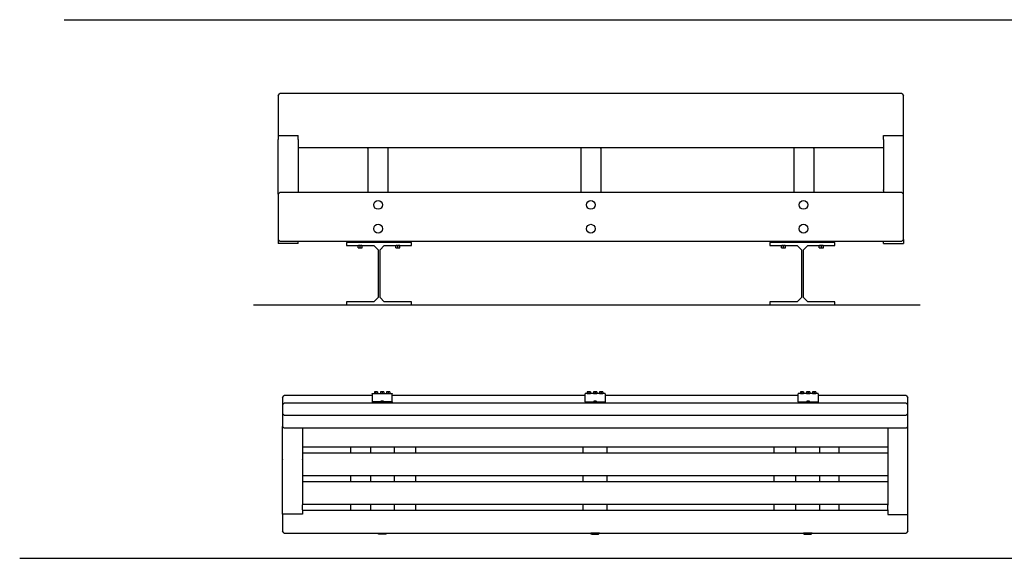
# Model space of a CAD drawing. Units: inches. Extents: x -24 to 404, y -248 to 27.
# Drawn here: x 199 to 203, y -105 to -103 of the extents above; entities that cross this region are included whole.
import ezdxf

# ---------------------------------------------------------------- set-up
doc = ezdxf.new("R2010")
doc.units = ezdxf.units.IN
doc.header["$MEASUREMENT"] = 0
doc.layers.add('0_MOBILIARIO', color=31, linetype='Continuous')

msp = doc.modelspace()

# ---------------------------------------------------------------- linework, layer by layer
at = {"layer": '0_MOBILIARIO'}
for p, q in [((198.86426, -102.98436), (208.95568, -102.98436)), ((199.71913, -103.28709), (199.72623, -103.28023)), ((202.21203, -103.28023), (199.72623, -103.28023)), ((202.21203, -103.28023), (202.21913, -103.28709)), ((199.71913, -103.28709), (199.71913, -103.44781)), ((202.21884, -103.44781), (202.21913, -103.28709)), ((199.71884, -103.44781), (199.71884, -103.46425)), ((199.71884, -103.44781), (199.79884, -103.44781)), ((199.71913, -103.68279), (199.71884, -103.46425)), ((199.79884, -103.46425), (199.79884, -103.44781)), ((199.79884, -103.46425), (199.79891, -103.67565)), ((202.13884, -103.46425), (202.13884, -103.44781)), ((202.13884, -103.44781), (202.21884, -103.44781)), ((202.13884, -103.46425), (202.13884, -103.66569)), ((202.21913, -103.68279), (202.21884, -103.44781)), ((202.13884, -103.49717), (199.79885, -103.49717)), ((200.07762, -103.49962), (200.07762, -103.49717)), ((200.07762, -103.49962), (200.07762, -103.67021)), ((200.15762, -103.49717), (200.15762, -103.49962)), ((200.15762, -103.49962), (200.15762, -103.67021)), ((200.92888, -103.49717), (200.92888, -103.49962)), ((200.92888, -103.49962), (200.92888, -103.67021)), ((201.00888, -103.49962), (201.00888, -103.49717)), ((201.00888, -103.49962), (201.00888, -103.67021)), ((201.78064, -103.49717), (201.78064, -103.49962)), ((201.78064, -103.49962), (201.78064, -103.67021)), ((201.86064, -103.49962), (201.86064, -103.49717)), ((201.86064, -103.49962), (201.86064, -103.67021)), ((202.21913, -103.49031), (202.21913, -103.48105)), ((199.71913, -103.68279), (199.72623, -103.67569)), ((202.21203, -103.67569), (199.72623, -103.67569)), ((200.07762, -103.67021), (200.07762, -103.67359)), ((200.07762, -103.67359), (200.07762, -103.67569)), ((200.15762, -103.67021), (200.15762, -103.67359)), ((200.15762, -103.67569), (200.15762, -103.67359)), ((200.92888, -103.67021), (200.92888, -103.67359)), ((200.92888, -103.67569), (200.92888, -103.67359)), ((201.00888, -103.67021), (201.00888, -103.67359)), ((201.00888, -103.67359), (201.00888, -103.67569)), ((201.78064, -103.67021), (201.78064, -103.67359)), ((201.78064, -103.67569), (201.78064, -103.67359)), ((201.86064, -103.67021), (201.86064, -103.67359)), ((201.86064, -103.67359), (201.86064, -103.67569)), ((202.13884, -103.66726), (202.13884, -103.66569)), ((202.13884, -103.66726), (202.13884, -103.67565)), ((202.21203, -103.67569), (202.21913, -103.68279)), ((199.71913, -103.68279), (199.71913, -103.86359)), ((202.21913, -103.86359), (202.21913, -103.68279)), ((199.71884, -103.86355), (199.71884, -103.87965)), ((199.72623, -103.87069), (199.71913, -103.86359)), ((199.72623, -103.87069), (202.21203, -103.87069)), ((199.79884, -103.87965), (199.79884, -103.87065)), ((202.13884, -103.87965), (202.13884, -103.87065)), ((202.21913, -103.86359), (202.21203, -103.87069)), ((202.21884, -103.86355), (202.21884, -103.87965)), ((199.79884, -103.87965), (199.71884, -103.87965)), ((199.99288, -103.87569), (199.99288, -103.88819)), ((200.25288, -103.87569), (199.99288, -103.87569)), ((199.99288, -103.88819), (200.10213, -103.88819)), ((200.0395, -103.89678), (200.0395, -103.88891)), ((200.0395, -103.89749), (200.0435, -103.89749)), ((200.0435, -103.89749), (200.0515, -103.89749)), ((200.0475, -103.89678), (200.0475, -103.88891)), ((200.0515, -103.89749), (200.0555, -103.89749)), ((200.0555, -103.89678), (200.0555, -103.88891)), ((200.10213, -103.88819), (200.11913, -103.90519)), ((200.11913, -103.90519), (200.11913, -104.09619)), ((200.12663, -103.90519), (200.14363, -103.88819)), ((200.12663, -104.09619), (200.12663, -103.90519)), ((200.14363, -103.88819), (200.25288, -103.88819)), ((200.19025, -103.89678), (200.19025, -103.88891)), ((200.19025, -103.89749), (200.19425, -103.89749)), ((200.19425, -103.89749), (200.20225, -103.89749)), ((200.19825, -103.89678), (200.19825, -103.88891)), ((200.20225, -103.89749), (200.20625, -103.89749)), ((200.20625, -103.89678), (200.20625, -103.88891)), ((200.25288, -103.88819), (200.25288, -103.87569)), ((201.68538, -103.87569), (201.68538, -103.88819)), ((201.94538, -103.87569), (201.68538, -103.87569)), ((201.68538, -103.88819), (201.79463, -103.88819)), ((201.732, -103.89678), (201.732, -103.88891)), ((201.732, -103.89749), (201.736, -103.89749)), ((201.736, -103.89749), (201.744, -103.89749)), ((201.74, -103.89678), (201.74, -103.88891)), ((201.744, -103.89749), (201.748, -103.89749)), ((201.748, -103.89678), (201.748, -103.88891)), ((201.79463, -103.88819), (201.81163, -103.90519)), ((201.81163, -103.90519), (201.81163, -104.09619)), ((201.81913, -103.90519), (201.83613, -103.88819)), ((201.81913, -104.09619), (201.81913, -103.90519)), ((201.83613, -103.88819), (201.94538, -103.88819)), ((201.88275, -103.89678), (201.88275, -103.88891)), ((201.88275, -103.89749), (201.88675, -103.89749)), ((201.88675, -103.89749), (201.89475, -103.89749)), ((201.89075, -103.89678), (201.89075, -103.88891)), ((201.89475, -103.89749), (201.89875, -103.89749)), ((201.89875, -103.89678), (201.89875, -103.88891)), ((201.94538, -103.88819), (201.94538, -103.87569)), ((202.13884, -103.87965), (202.21884, -103.87965)), ((200.11913, -104.09619), (200.10213, -104.11319)), ((200.14363, -104.11319), (200.12663, -104.09619)), ((201.81163, -104.09619), (201.79463, -104.11319)), ((201.83613, -104.11319), (201.81913, -104.09619)), ((199.62031, -104.12569), (202.28602, -104.12569)), ((200.10213, -104.11319), (199.99288, -104.11319)), ((199.99288, -104.11319), (199.99288, -104.12569)), ((199.99288, -104.12569), (200.25288, -104.12569)), ((200.25288, -104.11319), (200.14363, -104.11319)), ((200.25288, -104.12569), (200.25288, -104.11319)), ((201.79463, -104.11319), (201.68538, -104.11319)), ((201.68538, -104.11319), (201.68538, -104.12569)), ((201.68538, -104.12569), (201.94538, -104.12569)), ((201.94538, -104.11319), (201.83613, -104.11319)), ((201.94538, -104.12569), (201.94538, -104.11319)), ((199.73641, -104.49544), (199.74351, -104.48834)), ((199.73641, -104.49544), (199.73641, -104.5254)), ((200.09489, -104.48834), (199.74351, -104.48834)), ((200.09489, -104.48034), (200.17489, -104.48034)), ((200.09489, -104.48184), (200.09489, -104.48034)), ((200.09489, -104.48184), (200.09489, -104.51344)), ((200.10714, -104.47284), (200.10389, -104.47284)), ((200.10389, -104.47342), (200.10389, -104.47976)), ((200.11364, -104.47284), (200.10714, -104.47284)), ((200.11039, -104.47342), (200.11039, -104.47976)), ((200.11689, -104.47284), (200.11364, -104.47284)), ((200.11689, -104.47342), (200.11689, -104.47976)), ((200.13164, -104.47284), (200.12839, -104.47284)), ((200.12839, -104.47342), (200.12839, -104.47976)), ((200.13814, -104.47284), (200.13164, -104.47284)), ((200.13489, -104.47342), (200.13489, -104.47976)), ((200.14139, -104.47284), (200.13814, -104.47284)), ((200.14139, -104.47342), (200.14139, -104.47976)), ((200.15614, -104.47284), (200.15289, -104.47284)), ((200.15289, -104.47342), (200.15289, -104.47976)), ((200.16264, -104.47284), (200.15614, -104.47284)), ((200.15939, -104.47342), (200.15939, -104.47976)), ((200.16589, -104.47284), (200.16264, -104.47284)), ((200.16589, -104.47342), (200.16589, -104.47976)), ((200.17489, -104.48034), (200.17489, -104.48184)), ((200.17489, -104.51344), (200.17489, -104.48184)), ((200.94616, -104.48834), (200.17489, -104.48834)), ((201.02616, -104.48034), (200.94616, -104.48034)), ((200.94616, -104.48034), (200.94616, -104.48184)), ((200.94616, -104.51344), (200.94616, -104.48184)), ((200.95841, -104.47284), (200.95516, -104.47284)), ((200.95516, -104.47342), (200.95516, -104.47976)), ((200.96491, -104.47284), (200.95841, -104.47284)), ((200.96166, -104.47342), (200.96166, -104.47976)), ((200.96816, -104.47284), (200.96491, -104.47284)), ((200.96816, -104.47342), (200.96816, -104.47976)), ((200.98291, -104.47284), (200.97966, -104.47284)), ((200.97966, -104.47342), (200.97966, -104.47976)), ((200.98941, -104.47284), (200.98291, -104.47284)), ((200.98616, -104.47342), (200.98616, -104.47976)), ((200.99266, -104.47284), (200.98941, -104.47284)), ((200.99266, -104.47342), (200.99266, -104.47976)), ((201.00741, -104.47284), (201.00416, -104.47284)), ((201.00416, -104.47342), (201.00416, -104.47976)), ((201.01391, -104.47284), (201.00741, -104.47284)), ((201.01066, -104.47342), (201.01066, -104.47976)), ((201.01716, -104.47284), (201.01391, -104.47284)), ((201.01716, -104.47342), (201.01716, -104.47976)), ((201.02616, -104.48184), (201.02616, -104.48034)), ((201.02616, -104.48184), (201.02616, -104.51344)), ((201.79792, -104.48834), (201.02616, -104.48834)), ((201.87792, -104.48034), (201.79792, -104.48034)), ((201.79792, -104.48034), (201.79792, -104.48184)), ((201.79792, -104.51344), (201.79792, -104.48184)), ((201.81017, -104.47284), (201.80692, -104.47284)), ((201.80692, -104.47342), (201.80692, -104.47976)), ((201.81667, -104.47284), (201.81017, -104.47284)), ((201.81342, -104.47342), (201.81342, -104.47976)), ((201.81992, -104.47284), (201.81667, -104.47284)), ((201.81992, -104.47342), (201.81992, -104.47976)), ((201.83467, -104.47284), (201.83142, -104.47284)), ((201.83142, -104.47342), (201.83142, -104.47976)), ((201.84117, -104.47284), (201.83467, -104.47284)), ((201.83792, -104.47342), (201.83792, -104.47976)), ((201.84442, -104.47284), (201.84117, -104.47284)), ((201.84442, -104.47342), (201.84442, -104.47976)), ((201.85917, -104.47284), (201.85592, -104.47284)), ((201.85592, -104.47342), (201.85592, -104.47976)), ((201.86567, -104.47284), (201.85917, -104.47284)), ((201.86242, -104.47342), (201.86242, -104.47976)), ((201.86892, -104.47284), (201.86567, -104.47284)), ((201.86892, -104.47342), (201.86892, -104.47976)), ((201.87792, -104.48184), (201.87792, -104.48034)), ((201.87792, -104.48184), (201.87792, -104.51344)), ((202.22931, -104.48834), (201.87792, -104.48834)), ((202.22931, -104.48834), (202.23641, -104.49544)), ((202.23641, -104.5254), (202.23641, -104.49544)), ((199.73641, -104.5254), (199.74351, -104.51854)), ((199.73641, -104.5254), (199.73641, -104.55998)), ((202.22931, -104.51854), (199.74351, -104.51854)), ((200.09489, -104.51344), (200.09489, -104.51854)), ((200.17489, -104.51344), (200.09489, -104.51344)), ((200.12914, -104.51202), (200.12839, -104.51239)), ((200.12839, -104.51239), (200.12839, -104.51344)), ((200.13489, -104.51142), (200.13489, -104.51344)), ((200.14065, -104.51202), (200.14139, -104.51239)), ((200.14139, -104.51239), (200.14139, -104.51344)), ((200.17489, -104.51344), (200.17489, -104.51854)), ((200.94616, -104.51344), (201.02616, -104.51344)), ((200.94616, -104.51344), (200.94616, -104.51854)), ((200.9804, -104.51202), (200.97966, -104.51239)), ((200.97966, -104.51239), (200.97966, -104.51344)), ((200.98616, -104.51142), (200.98616, -104.51344)), ((200.99192, -104.51202), (200.99266, -104.51239)), ((200.99266, -104.51239), (200.99266, -104.51344)), ((201.02616, -104.51344), (201.02616, -104.51854)), ((201.79792, -104.51344), (201.87792, -104.51344)), ((201.79792, -104.51344), (201.79792, -104.51854)), ((201.83216, -104.51202), (201.83142, -104.51239)), ((201.83142, -104.51239), (201.83142, -104.51344)), ((201.83792, -104.51142), (201.83792, -104.51344)), ((201.84368, -104.51202), (201.84442, -104.51239)), ((201.84442, -104.51239), (201.84442, -104.51344)), ((201.87792, -104.51344), (201.87792, -104.51854)), ((202.22931, -104.51854), (202.23641, -104.5254)), ((202.23641, -104.55998), (202.23641, -104.5254)), ((199.74351, -104.56684), (199.73641, -104.55998)), ((199.73641, -104.55998), (199.73641, -104.61195)), ((199.74351, -104.56684), (202.22931, -104.56684)), ((202.23641, -104.55998), (202.22931, -104.56684)), ((202.23641, -104.61195), (202.23641, -104.55998)), ((199.73641, -104.74417), (199.73641, -104.61195)), ((199.73641, -104.61195), (199.74351, -104.61881)), ((202.22931, -104.61881), (199.74351, -104.61881)), ((199.81641, -104.6217), (199.81641, -104.74417)), ((202.15629, -104.61881), (202.15634, -104.74605)), ((202.22931, -104.61881), (202.23641, -104.61195)), ((202.23634, -104.74485), (202.23641, -104.61195)), ((199.81641, -104.69334), (202.15632, -104.69334)), ((200.01016, -104.71834), (200.01016, -104.69334)), ((200.08891, -104.69334), (200.08891, -104.71834)), ((200.18391, -104.71834), (200.18391, -104.69334)), ((200.27016, -104.71834), (200.27016, -104.69334)), ((200.93846, -104.71834), (200.93846, -104.69334)), ((201.03346, -104.69334), (201.03346, -104.71834)), ((201.70266, -104.71834), (201.70266, -104.69334)), ((201.78891, -104.71834), (201.78891, -104.69334)), ((201.88391, -104.69334), (201.88391, -104.71834)), ((201.96266, -104.71834), (201.96266, -104.69334)), ((202.23641, -104.68624), (202.23637, -104.68628)), ((202.15633, -104.71834), (199.81641, -104.71834)), ((202.23635, -104.72538), (202.23641, -104.72544)), ((199.73641, -104.74417), (199.73641, -104.74542)), ((199.73641, -104.96329), (199.73641, -104.74542)), ((199.81641, -104.74542), (199.81641, -104.74417)), ((199.81641, -104.74542), (199.81641, -104.9261)), ((202.15634, -104.74605), (202.15624, -104.92673)), ((202.23641, -104.96395), (202.23634, -104.74485)), ((199.81641, -104.80834), (202.1563, -104.80834)), ((200.01016, -104.83334), (200.01016, -104.80834)), ((200.08891, -104.80834), (200.08891, -104.83334)), ((200.18391, -104.83334), (200.18391, -104.80834)), ((200.27016, -104.83334), (200.27016, -104.80834)), ((200.93846, -104.83334), (200.93846, -104.80834)), ((201.03346, -104.80834), (201.03346, -104.83334)), ((201.70266, -104.83334), (201.70266, -104.80834)), ((201.78891, -104.83334), (201.78891, -104.80834)), ((201.88391, -104.80834), (201.88391, -104.83334)), ((201.96266, -104.83334), (201.96266, -104.80834)), ((202.23641, -104.80124), (202.23631, -104.80134)), ((202.15629, -104.83334), (199.81641, -104.83334)), ((202.23629, -104.84032), (202.23641, -104.84044)), ((202.23641, -104.91624), (202.23641, -104.84044)), ((199.81641, -104.92334), (202.15624, -104.92334)), ((199.81641, -104.9456), (199.81641, -104.9261)), ((200.01016, -104.94834), (200.01016, -104.92334)), ((200.08891, -104.92334), (200.08891, -104.94834)), ((200.18391, -104.94834), (200.18391, -104.92334)), ((200.27016, -104.94834), (200.27016, -104.92334)), ((200.93846, -104.94834), (200.93846, -104.92334)), ((201.03346, -104.92334), (201.03346, -104.94834)), ((201.70266, -104.94834), (201.70266, -104.92334)), ((201.78891, -104.94834), (201.78891, -104.92334)), ((201.88391, -104.92334), (201.88391, -104.94834)), ((201.96266, -104.94834), (201.96266, -104.92334)), ((202.15623, -104.94623), (202.15624, -104.92673)), ((202.23641, -104.91624), (202.23625, -104.9164)), ((199.81641, -104.96329), (199.73641, -104.96329)), ((199.73641, -104.96329), (199.73641, -105.03124)), ((199.81641, -104.9456), (199.81641, -104.96323)), ((202.15623, -104.94834), (199.81641, -104.94834)), ((202.15623, -104.94623), (202.15622, -104.96386)), ((202.15622, -104.96393), (202.23641, -104.96395)), ((202.23641, -105.03124), (202.23641, -104.95544)), ((199.74351, -105.03834), (199.73641, -105.03124)), ((199.74351, -105.03834), (202.22931, -105.03834)), ((200.11857, -105.03884), (200.11857, -105.03834)), ((200.11857, -105.03884), (200.15357, -105.03884)), ((200.12207, -105.04234), (200.11857, -105.03884)), ((200.15007, -105.04234), (200.12207, -105.04234)), ((200.15007, -105.04234), (200.15357, -105.03884)), ((200.15357, -105.03884), (200.15357, -105.03834)), ((200.96879, -105.03834), (200.96879, -105.03884)), ((201.00379, -105.03884), (200.96879, -105.03884)), ((200.97229, -105.04234), (200.96879, -105.03884)), ((200.97229, -105.04234), (201.00029, -105.04234)), ((201.00029, -105.04234), (201.00379, -105.03884)), ((201.00379, -105.03834), (201.00379, -105.03884)), ((201.81924, -105.03834), (201.81924, -105.03884)), ((201.85424, -105.03884), (201.81924, -105.03884)), ((201.82274, -105.04234), (201.81924, -105.03884)), ((201.82274, -105.04234), (201.85074, -105.04234)), ((201.85074, -105.04234), (201.85424, -105.03884)), ((201.85424, -105.03834), (201.85424, -105.03884)), ((202.23641, -105.03124), (202.22931, -105.03834)), ((198.68609, -105.13959), (210.63756, -105.13959))]:
    msp.add_line(p, q, dxfattribs=at)
for centre in [(200.11879, -103.72569), (200.96901, -103.72569), (201.81947, -103.72569), (200.11879, -103.82069), (200.96949, -103.8207), (201.81947, -103.82069)]:
    msp.add_circle(centre, 0.0175, dxfattribs=at)
for centre, start_param, end_param in [((200.13489, -104.5128), 2.0943951, 2.6589725), ((200.13489, -104.5128), 1.0471976, 2.0943951), ((200.13489, -104.5128), 0.4826201, 1.0471976), ((200.98616, -104.5128), 2.0943951, 2.6589725), ((200.98616, -104.5128), 1.0471976, 2.0943951), ((200.98616, -104.5128), 0.4826201, 1.0471976), ((201.83792, -104.5128), 2.0943951, 2.6589725), ((201.83792, -104.5128), 1.0471976, 2.0943951), ((201.83792, -104.5128), 0.4826201, 1.0471976)]:
    msp.add_ellipse(centre, major_axis=(0.0065, 0), ratio=0.258819, start_param=start_param, end_param=end_param, dxfattribs=at)
for points, weights in [([(200.0435, -103.88819), (200.04165, -103.88819), (200.0395, -103.88891)], [1, 1.0379548493, 1]), ([(200.0395, -103.88891), (200.0395, -103.88819), (200.0395, -103.88819)], [1, 1.0379548493, 1]), ([(200.0395, -103.89678), (200.04165, -103.89749), (200.0435, -103.89749)], [1, 1.0379548493, 1]), ([(200.0395, -103.89749), (200.0395, -103.89749), (200.0395, -103.89678)], [1, 1.0379548493, 1]), ([(200.0475, -103.88891), (200.04536, -103.88819), (200.0435, -103.88819)], [1, 1.0379548493, 1]), ([(200.0435, -103.89749), (200.04536, -103.89749), (200.0475, -103.89678)], [1, 1.0379548493, 1]), ([(200.0515, -103.88819), (200.04965, -103.88819), (200.0475, -103.88891)], [1, 1.0379548493, 1]), ([(200.0475, -103.89678), (200.04965, -103.89749), (200.0515, -103.89749)], [1, 1.0379548493, 1]), ([(200.0555, -103.88891), (200.05336, -103.88819), (200.0515, -103.88819)], [1, 1.0379548493, 1]), ([(200.0515, -103.89749), (200.05336, -103.89749), (200.0555, -103.89678)], [1, 1.0379548493, 1]), ([(200.0555, -103.88819), (200.0555, -103.88819), (200.0555, -103.88891)], [1, 1.0379548493, 1]), ([(200.0555, -103.89678), (200.0555, -103.89749), (200.0555, -103.89749)], [1, 1.0379548493, 1]), ([(200.19425, -103.88819), (200.1924, -103.88819), (200.19025, -103.88891)], [1, 1.0379548493, 1]), ([(200.19025, -103.88891), (200.19025, -103.88819), (200.19025, -103.88819)], [1, 1.0379548493, 1]), ([(200.19025, -103.89678), (200.1924, -103.89749), (200.19425, -103.89749)], [1, 1.0379548493, 1]), ([(200.19025, -103.89749), (200.19025, -103.89749), (200.19025, -103.89678)], [1, 1.0379548493, 1]), ([(200.19825, -103.88891), (200.19611, -103.88819), (200.19425, -103.88819)], [1, 1.0379548493, 1]), ([(200.19425, -103.89749), (200.19611, -103.89749), (200.19825, -103.89678)], [1, 1.0379548493, 1]), ([(200.20225, -103.88819), (200.2004, -103.88819), (200.19825, -103.88891)], [1, 1.0379548493, 1]), ([(200.19825, -103.89678), (200.2004, -103.89749), (200.20225, -103.89749)], [1, 1.0379548493, 1]), ([(200.20625, -103.88891), (200.20411, -103.88819), (200.20225, -103.88819)], [1, 1.0379548493, 1]), ([(200.20225, -103.89749), (200.20411, -103.89749), (200.20625, -103.89678)], [1, 1.0379548493, 1]), ([(200.20625, -103.88819), (200.20625, -103.88819), (200.20625, -103.88891)], [1, 1.0379548493, 1]), ([(200.20625, -103.89678), (200.20625, -103.89749), (200.20625, -103.89749)], [1, 1.0379548493, 1]), ([(201.736, -103.88819), (201.73415, -103.88819), (201.732, -103.88891)], [1, 1.0379548493, 1]), ([(201.732, -103.88891), (201.732, -103.88819), (201.732, -103.88819)], [1, 1.0379548493, 1]), ([(201.732, -103.89678), (201.73415, -103.89749), (201.736, -103.89749)], [1, 1.0379548493, 1]), ([(201.732, -103.89749), (201.732, -103.89749), (201.732, -103.89678)], [1, 1.0379548493, 1]), ([(201.74, -103.88891), (201.73786, -103.88819), (201.736, -103.88819)], [1, 1.0379548493, 1]), ([(201.736, -103.89749), (201.73786, -103.89749), (201.74, -103.89678)], [1, 1.0379548493, 1]), ([(201.744, -103.88819), (201.74215, -103.88819), (201.74, -103.88891)], [1, 1.0379548493, 1]), ([(201.74, -103.89678), (201.74215, -103.89749), (201.744, -103.89749)], [1, 1.0379548493, 1]), ([(201.748, -103.88891), (201.74586, -103.88819), (201.744, -103.88819)], [1, 1.0379548493, 1]), ([(201.744, -103.89749), (201.74586, -103.89749), (201.748, -103.89678)], [1, 1.0379548493, 1]), ([(201.748, -103.88819), (201.748, -103.88819), (201.748, -103.88891)], [1, 1.0379548493, 1]), ([(201.748, -103.89678), (201.748, -103.89749), (201.748, -103.89749)], [1, 1.0379548493, 1]), ([(201.88675, -103.88819), (201.8849, -103.88819), (201.88275, -103.88891)], [1, 1.0379548493, 1]), ([(201.88275, -103.88891), (201.88275, -103.88819), (201.88275, -103.88819)], [1, 1.0379548493, 1]), ([(201.88275, -103.89678), (201.8849, -103.89749), (201.88675, -103.89749)], [1, 1.0379548493, 1]), ([(201.88275, -103.89749), (201.88275, -103.89749), (201.88275, -103.89678)], [1, 1.0379548493, 1]), ([(201.89075, -103.88891), (201.88861, -103.88819), (201.88675, -103.88819)], [1, 1.0379548493, 1]), ([(201.88675, -103.89749), (201.88861, -103.89749), (201.89075, -103.89678)], [1, 1.0379548493, 1]), ([(201.89475, -103.88819), (201.8929, -103.88819), (201.89075, -103.88891)], [1, 1.0379548493, 1]), ([(201.89075, -103.89678), (201.8929, -103.89749), (201.89475, -103.89749)], [1, 1.0379548493, 1]), ([(201.89875, -103.88891), (201.89661, -103.88819), (201.89475, -103.88819)], [1, 1.0379548493, 1]), ([(201.89475, -103.89749), (201.89661, -103.89749), (201.89875, -103.89678)], [1, 1.0379548493, 1]), ([(201.89875, -103.88819), (201.89875, -103.88819), (201.89875, -103.88891)], [1, 1.0379548493, 1]), ([(201.89875, -103.89678), (201.89875, -103.89749), (201.89875, -103.89749)], [1, 1.0379548493, 1]), ([(200.10714, -104.47284), (200.10564, -104.47284), (200.10389, -104.47342)], [1, 1.0379548493, 1]), ([(200.10389, -104.47342), (200.10389, -104.47284), (200.10389, -104.47284)], [1, 1.0379548493, 1]), ([(200.10389, -104.47976), (200.10564, -104.48034), (200.10714, -104.48034)], [1, 1.0379548493, 1]), ([(200.10389, -104.48034), (200.10389, -104.48034), (200.10389, -104.47976)], [1, 1.0379548493, 1]), ([(200.11039, -104.47342), (200.10865, -104.47284), (200.10714, -104.47284)], [1, 1.0379548493, 1]), ([(200.10714, -104.48034), (200.10865, -104.48034), (200.11039, -104.47976)], [1, 1.0379548493, 1]), ([(200.11364, -104.47284), (200.11214, -104.47284), (200.11039, -104.47342)], [1, 1.0379548493, 1]), ([(200.11039, -104.47976), (200.11214, -104.48034), (200.11364, -104.48034)], [1, 1.0379548493, 1]), ([(200.11689, -104.47342), (200.11515, -104.47284), (200.11364, -104.47284)], [1, 1.0379548493, 1]), ([(200.11364, -104.48034), (200.11515, -104.48034), (200.11689, -104.47976)], [1, 1.0379548493, 1]), ([(200.11689, -104.47284), (200.11689, -104.47284), (200.11689, -104.47342)], [1, 1.0379548493, 1]), ([(200.11689, -104.47976), (200.11689, -104.48034), (200.11689, -104.48034)], [1, 1.0379548493, 1]), ([(200.13164, -104.47284), (200.13014, -104.47284), (200.12839, -104.47342)], [1, 1.0379548493, 1]), ([(200.12839, -104.47342), (200.12839, -104.47284), (200.12839, -104.47284)], [1, 1.0379548493, 1]), ([(200.12839, -104.47976), (200.13014, -104.48034), (200.13164, -104.48034)], [1, 1.0379548493, 1]), ([(200.12839, -104.48034), (200.12839, -104.48034), (200.12839, -104.47976)], [1, 1.0379548493, 1]), ([(200.13489, -104.47342), (200.13315, -104.47284), (200.13164, -104.47284)], [1, 1.0379548493, 1]), ([(200.13164, -104.48034), (200.13315, -104.48034), (200.13489, -104.47976)], [1, 1.0379548493, 1]), ([(200.13814, -104.47284), (200.13664, -104.47284), (200.13489, -104.47342)], [1, 1.0379548493, 1]), ([(200.13489, -104.47976), (200.13664, -104.48034), (200.13814, -104.48034)], [1, 1.0379548493, 1]), ([(200.14139, -104.47342), (200.13965, -104.47284), (200.13814, -104.47284)], [1, 1.0379548493, 1]), ([(200.13814, -104.48034), (200.13965, -104.48034), (200.14139, -104.47976)], [1, 1.0379548493, 1]), ([(200.14139, -104.47284), (200.14139, -104.47284), (200.14139, -104.47342)], [1, 1.0379548493, 1]), ([(200.14139, -104.47976), (200.14139, -104.48034), (200.14139, -104.48034)], [1, 1.0379548493, 1]), ([(200.15614, -104.47284), (200.15464, -104.47284), (200.15289, -104.47342)], [1, 1.0379548493, 1]), ([(200.15289, -104.47342), (200.15289, -104.47284), (200.15289, -104.47284)], [1, 1.0379548493, 1]), ([(200.15289, -104.47976), (200.15464, -104.48034), (200.15614, -104.48034)], [1, 1.0379548493, 1]), ([(200.15289, -104.48034), (200.15289, -104.48034), (200.15289, -104.47976)], [1, 1.0379548493, 1]), ([(200.15939, -104.47342), (200.15765, -104.47284), (200.15614, -104.47284)], [1, 1.0379548493, 1]), ([(200.15614, -104.48034), (200.15765, -104.48034), (200.15939, -104.47976)], [1, 1.0379548493, 1]), ([(200.16264, -104.47284), (200.16114, -104.47284), (200.15939, -104.47342)], [1, 1.0379548493, 1]), ([(200.15939, -104.47976), (200.16114, -104.48034), (200.16264, -104.48034)], [1, 1.0379548493, 1]), ([(200.16589, -104.47342), (200.16415, -104.47284), (200.16264, -104.47284)], [1, 1.0379548493, 1]), ([(200.16264, -104.48034), (200.16415, -104.48034), (200.16589, -104.47976)], [1, 1.0379548493, 1]), ([(200.16589, -104.47284), (200.16589, -104.47284), (200.16589, -104.47342)], [1, 1.0379548493, 1]), ([(200.16589, -104.47976), (200.16589, -104.48034), (200.16589, -104.48034)], [1, 1.0379548493, 1]), ([(200.95516, -104.47342), (200.95516, -104.47284), (200.95516, -104.47284)], [1, 1.0379548493, 1]), ([(200.95841, -104.47284), (200.9569, -104.47284), (200.95516, -104.47342)], [1, 1.0379548493, 1]), ([(200.95516, -104.48034), (200.95516, -104.48034), (200.95516, -104.47976)], [1, 1.0379548493, 1]), ([(200.95516, -104.47976), (200.9569, -104.48034), (200.95841, -104.48034)], [1, 1.0379548493, 1]), ([(200.96166, -104.47342), (200.95992, -104.47284), (200.95841, -104.47284)], [1, 1.0379548493, 1]), ([(200.95841, -104.48034), (200.95992, -104.48034), (200.96166, -104.47976)], [1, 1.0379548493, 1]), ([(200.96491, -104.47284), (200.9634, -104.47284), (200.96166, -104.47342)], [1, 1.0379548493, 1]), ([(200.96166, -104.47976), (200.9634, -104.48034), (200.96491, -104.48034)], [1, 1.0379548493, 1]), ([(200.96816, -104.47342), (200.96642, -104.47284), (200.96491, -104.47284)], [1, 1.0379548493, 1]), ([(200.96491, -104.48034), (200.96642, -104.48034), (200.96816, -104.47976)], [1, 1.0379548493, 1]), ([(200.96816, -104.47284), (200.96816, -104.47284), (200.96816, -104.47342)], [1, 1.0379548493, 1]), ([(200.96816, -104.47976), (200.96816, -104.48034), (200.96816, -104.48034)], [1, 1.0379548493, 1]), ([(200.97966, -104.47342), (200.97966, -104.47284), (200.97966, -104.47284)], [1, 1.0379548493, 1]), ([(200.98291, -104.47284), (200.9814, -104.47284), (200.97966, -104.47342)], [1, 1.0379548493, 1]), ([(200.97966, -104.48034), (200.97966, -104.48034), (200.97966, -104.47976)], [1, 1.0379548493, 1]), ([(200.97966, -104.47976), (200.9814, -104.48034), (200.98291, -104.48034)], [1, 1.0379548493, 1]), ([(200.98616, -104.47342), (200.98442, -104.47284), (200.98291, -104.47284)], [1, 1.0379548493, 1]), ([(200.98291, -104.48034), (200.98442, -104.48034), (200.98616, -104.47976)], [1, 1.0379548493, 1]), ([(200.98941, -104.47284), (200.9879, -104.47284), (200.98616, -104.47342)], [1, 1.0379548493, 1]), ([(200.98616, -104.47976), (200.9879, -104.48034), (200.98941, -104.48034)], [1, 1.0379548493, 1]), ([(200.99266, -104.47342), (200.99092, -104.47284), (200.98941, -104.47284)], [1, 1.0379548493, 1]), ([(200.98941, -104.48034), (200.99092, -104.48034), (200.99266, -104.47976)], [1, 1.0379548493, 1]), ([(200.99266, -104.47284), (200.99266, -104.47284), (200.99266, -104.47342)], [1, 1.0379548493, 1]), ([(200.99266, -104.47976), (200.99266, -104.48034), (200.99266, -104.48034)], [1, 1.0379548493, 1]), ([(201.00416, -104.47342), (201.00416, -104.47284), (201.00416, -104.47284)], [1, 1.0379548493, 1]), ([(201.00741, -104.47284), (201.0059, -104.47284), (201.00416, -104.47342)], [1, 1.0379548493, 1]), ([(201.00416, -104.48034), (201.00416, -104.48034), (201.00416, -104.47976)], [1, 1.0379548493, 1]), ([(201.00416, -104.47976), (201.0059, -104.48034), (201.00741, -104.48034)], [1, 1.0379548493, 1]), ([(201.01066, -104.47342), (201.00892, -104.47284), (201.00741, -104.47284)], [1, 1.0379548493, 1]), ([(201.00741, -104.48034), (201.00892, -104.48034), (201.01066, -104.47976)], [1, 1.0379548493, 1]), ([(201.01391, -104.47284), (201.0124, -104.47284), (201.01066, -104.47342)], [1, 1.0379548493, 1]), ([(201.01066, -104.47976), (201.0124, -104.48034), (201.01391, -104.48034)], [1, 1.0379548493, 1]), ([(201.01716, -104.47342), (201.01542, -104.47284), (201.01391, -104.47284)], [1, 1.0379548493, 1]), ([(201.01391, -104.48034), (201.01542, -104.48034), (201.01716, -104.47976)], [1, 1.0379548493, 1]), ([(201.01716, -104.47284), (201.01716, -104.47284), (201.01716, -104.47342)], [1, 1.0379548493, 1]), ([(201.01716, -104.47976), (201.01716, -104.48034), (201.01716, -104.48034)], [1, 1.0379548493, 1]), ([(201.80692, -104.47342), (201.80692, -104.47284), (201.80692, -104.47284)], [1, 1.0379548493, 1]), ([(201.81017, -104.47284), (201.80866, -104.47284), (201.80692, -104.47342)], [1, 1.0379548493, 1]), ([(201.80692, -104.48034), (201.80692, -104.48034), (201.80692, -104.47976)], [1, 1.0379548493, 1]), ([(201.80692, -104.47976), (201.80866, -104.48034), (201.81017, -104.48034)], [1, 1.0379548493, 1]), ([(201.81342, -104.47342), (201.81168, -104.47284), (201.81017, -104.47284)], [1, 1.0379548493, 1]), ([(201.81017, -104.48034), (201.81168, -104.48034), (201.81342, -104.47976)], [1, 1.0379548493, 1]), ([(201.81667, -104.47284), (201.81516, -104.47284), (201.81342, -104.47342)], [1, 1.0379548493, 1]), ([(201.81342, -104.47976), (201.81516, -104.48034), (201.81667, -104.48034)], [1, 1.0379548493, 1]), ([(201.81992, -104.47342), (201.81818, -104.47284), (201.81667, -104.47284)], [1, 1.0379548493, 1]), ([(201.81667, -104.48034), (201.81818, -104.48034), (201.81992, -104.47976)], [1, 1.0379548493, 1]), ([(201.81992, -104.47284), (201.81992, -104.47284), (201.81992, -104.47342)], [1, 1.0379548493, 1]), ([(201.81992, -104.47976), (201.81992, -104.48034), (201.81992, -104.48034)], [1, 1.0379548493, 1]), ([(201.83142, -104.47342), (201.83142, -104.47284), (201.83142, -104.47284)], [1, 1.0379548493, 1]), ([(201.83467, -104.47284), (201.83316, -104.47284), (201.83142, -104.47342)], [1, 1.0379548493, 1]), ([(201.83142, -104.48034), (201.83142, -104.48034), (201.83142, -104.47976)], [1, 1.0379548493, 1]), ([(201.83142, -104.47976), (201.83316, -104.48034), (201.83467, -104.48034)], [1, 1.0379548493, 1]), ([(201.83792, -104.47342), (201.83618, -104.47284), (201.83467, -104.47284)], [1, 1.0379548493, 1]), ([(201.83467, -104.48034), (201.83618, -104.48034), (201.83792, -104.47976)], [1, 1.0379548493, 1]), ([(201.84117, -104.47284), (201.83966, -104.47284), (201.83792, -104.47342)], [1, 1.0379548493, 1]), ([(201.83792, -104.47976), (201.83966, -104.48034), (201.84117, -104.48034)], [1, 1.0379548493, 1]), ([(201.84442, -104.47342), (201.84268, -104.47284), (201.84117, -104.47284)], [1, 1.0379548493, 1]), ([(201.84117, -104.48034), (201.84268, -104.48034), (201.84442, -104.47976)], [1, 1.0379548493, 1]), ([(201.84442, -104.47284), (201.84442, -104.47284), (201.84442, -104.47342)], [1, 1.0379548493, 1]), ([(201.84442, -104.47976), (201.84442, -104.48034), (201.84442, -104.48034)], [1, 1.0379548493, 1]), ([(201.85592, -104.47342), (201.85592, -104.47284), (201.85592, -104.47284)], [1, 1.0379548493, 1]), ([(201.85917, -104.47284), (201.85766, -104.47284), (201.85592, -104.47342)], [1, 1.0379548493, 1]), ([(201.85592, -104.48034), (201.85592, -104.48034), (201.85592, -104.47976)], [1, 1.0379548493, 1]), ([(201.85592, -104.47976), (201.85766, -104.48034), (201.85917, -104.48034)], [1, 1.0379548493, 1]), ([(201.86242, -104.47342), (201.86068, -104.47284), (201.85917, -104.47284)], [1, 1.0379548493, 1]), ([(201.85917, -104.48034), (201.86068, -104.48034), (201.86242, -104.47976)], [1, 1.0379548493, 1]), ([(201.86567, -104.47284), (201.86416, -104.47284), (201.86242, -104.47342)], [1, 1.0379548493, 1]), ([(201.86242, -104.47976), (201.86416, -104.48034), (201.86567, -104.48034)], [1, 1.0379548493, 1]), ([(201.86892, -104.47342), (201.86718, -104.47284), (201.86567, -104.47284)], [1, 1.0379548493, 1]), ([(201.86567, -104.48034), (201.86718, -104.48034), (201.86892, -104.47976)], [1, 1.0379548493, 1]), ([(201.86892, -104.47284), (201.86892, -104.47284), (201.86892, -104.47342)], [1, 1.0379548493, 1]), ([(201.86892, -104.47976), (201.86892, -104.48034), (201.86892, -104.48034)], [1, 1.0379548493, 1]), ([(200.13164, -104.51134), (200.13014, -104.51157), (200.12839, -104.51239)], [1, 1.0379548493, 1]), ([(200.12839, -104.51239), (200.12839, -104.51239), (200.12839, -104.51239)], [1, 1.00320165453, 1.00586316244]), ([(200.13489, -104.51142), (200.13315, -104.51112), (200.13164, -104.51134)], [1, 1.0379548493, 1]), ([(200.13814, -104.51134), (200.13664, -104.51112), (200.13489, -104.51142)], [1, 1.0379548493, 1]), ([(200.14139, -104.51239), (200.13965, -104.51157), (200.13814, -104.51134)], [1, 1.0379548493, 1]), ([(200.14139, -104.51239), (200.14139, -104.51239), (200.14139, -104.51239)], [1.00586316244, 1.00320165453, 1]), ([(200.98291, -104.51134), (200.9814, -104.51157), (200.97966, -104.51239)], [1, 1.0379548493, 1]), ([(200.97966, -104.51239), (200.97966, -104.51239), (200.97966, -104.51239)], [1, 1.00320165453, 1.00586316244]), ([(200.98616, -104.51142), (200.98442, -104.51112), (200.98291, -104.51134)], [1, 1.0379548493, 1]), ([(200.98941, -104.51134), (200.9879, -104.51112), (200.98616, -104.51142)], [1, 1.0379548493, 1]), ([(200.99266, -104.51239), (200.99092, -104.51157), (200.98941, -104.51134)], [1, 1.0379548493, 1]), ([(200.99266, -104.51239), (200.99266, -104.51239), (200.99266, -104.51239)], [1.00586316244, 1.00320165453, 1]), ([(201.83467, -104.51134), (201.83316, -104.51157), (201.83142, -104.51239)], [1, 1.0379548493, 1]), ([(201.83142, -104.51239), (201.83142, -104.51239), (201.83142, -104.51239)], [1, 1.00320165453, 1.00586316244]), ([(201.83792, -104.51142), (201.83618, -104.51112), (201.83467, -104.51134)], [1, 1.0379548493, 1]), ([(201.84117, -104.51134), (201.83966, -104.51112), (201.83792, -104.51142)], [1, 1.0379548493, 1]), ([(201.84442, -104.51239), (201.84268, -104.51157), (201.84117, -104.51134)], [1, 1.0379548493, 1]), ([(201.84442, -104.51239), (201.84442, -104.51239), (201.84442, -104.51239)], [1.00586316244, 1.00320165453, 1])]:
    msp.add_rational_spline(points, weights, degree=2, dxfattribs=at)

doc.saveas('drawing.dxf')
